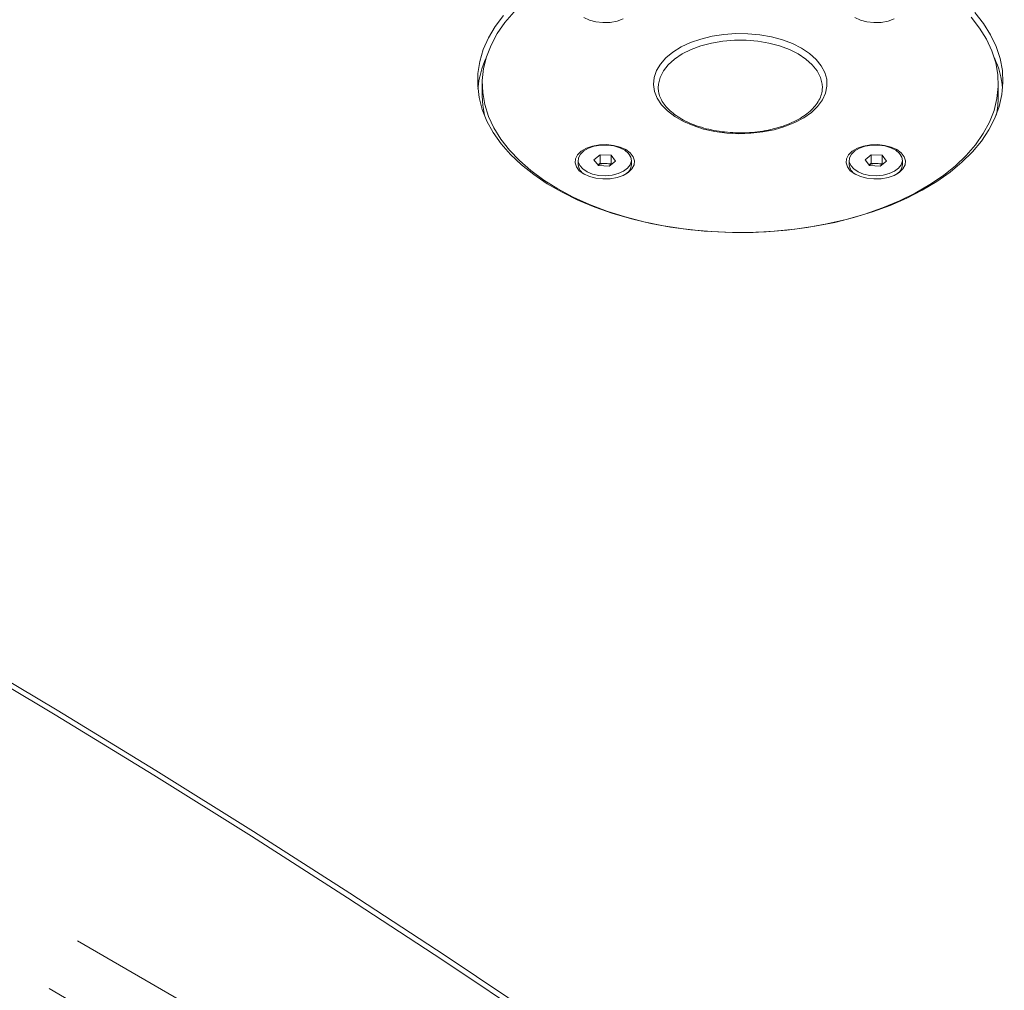
# Model space of a CAD drawing. Units: millimetres. Extents: x 11 to 403, y 11 to 287.
# Drawn here: x 330 to 341, y 89 to 100 of the extents above; entities that cross this region are included whole.
import ezdxf

# ---------------------------------------------------------------- set-up
doc = ezdxf.new("R2010")
doc.units = ezdxf.units.MM
doc.linetypes.add('PHANTOM', pattern=[12.7, 6.35, -1.27, 1.27, -1.27, 1.27, -1.27])

msp = doc.modelspace()

# ---------------------------------------------------------------- linework, layer by layer
at = {"color": 8, "linetype": 'PHANTOM', "lineweight": 0}
for p, q in [((340.86297, 84.24714), (312.30425, 100.73374)), ((340.56124, 83.73759), (311.98922, 100.23186))]:
    msp.add_line(p, q, dxfattribs=at)
at = {"color": 7, "linetype": 'Continuous', "lineweight": 15}
for p, q in [((335.27908, 99.10182), (335.27908, 98.9671)), ((340.77908, 98.9671), (340.77908, 99.10182)), ((338.90343, 99.04155), (338.90408, 99.061)), ((336.46989, 98.28968), (336.53712, 98.34388)), ((336.53712, 98.34388), (336.65204, 98.33737)), ((336.53712, 98.25406), (336.53712, 98.34388)), ((336.65204, 98.33737), (336.69973, 98.27666)), ((336.65204, 98.24755), (336.65204, 98.33737)), ((339.35843, 98.28968), (339.42565, 98.34388)), ((339.42565, 98.34388), (339.54057, 98.33737)), ((339.42565, 98.25406), (339.42565, 98.34388)), ((339.54057, 98.33737), (339.58826, 98.27666)), ((339.54057, 98.24755), (339.54057, 98.33737)), ((336.30131, 98.28317), (336.30131, 98.24031)), ((336.51759, 98.22898), (336.46989, 98.28968)), ((336.5131, 98.23469), (336.53712, 98.25406)), ((336.53712, 98.25406), (336.59458, 98.25081)), ((336.59458, 98.25081), (336.65204, 98.24755)), ((336.69973, 98.27666), (336.63251, 98.22247)), ((336.65204, 98.24755), (336.65653, 98.24183)), ((336.86831, 98.24031), (336.86831, 98.28317)), ((339.18984, 98.28317), (339.18984, 98.24031)), ((339.40612, 98.22898), (339.35843, 98.28968)), ((339.40163, 98.23469), (339.42565, 98.25406)), ((339.42565, 98.25406), (339.48311, 98.25081)), ((339.48311, 98.25081), (339.54057, 98.24755)), ((339.58826, 98.27666), (339.52104, 98.22247)), ((339.54057, 98.24755), (339.54506, 98.24183)), ((339.75684, 98.24031), (339.75684, 98.28317)), ((336.63251, 98.22247), (336.51759, 98.22898)), ((339.52104, 98.22247), (339.40612, 98.22898))]:
    msp.add_line(p, q, dxfattribs=at)
at = {"color": 7, "linetype": 'Continuous', "lineweight": 15, "flags": 128}
for points in [[(335.50464, 99.82967), (335.41639, 99.71167), (335.34465, 99.59), (335.28988, 99.46543), (335.25243, 99.33873), (335.23254, 99.21072), (335.23032, 99.0822), (335.24581, 98.95399), (335.27888, 98.82689), (335.32935, 98.70171), (335.39688, 98.57924), (335.48106, 98.46025), (335.58134, 98.34551), (335.6971, 98.23572), (335.82761, 98.13159), (335.97203, 98.03378), (336.12946, 97.9429), (336.2989, 97.85952), (336.47927, 97.78418), (336.66945, 97.71736), (336.86822, 97.65946), (337.07433, 97.61087), (337.28648, 97.57188), (337.50332, 97.54275), (337.72348, 97.52365), (337.94558, 97.51472), (338.16821, 97.51599), (338.38995, 97.52748), (338.60942, 97.5491), (338.82521, 97.58071), (339.03597, 97.62213), (339.24037, 97.67308), (339.43711, 97.73324), (339.62494, 97.80224), (339.80269, 97.87963), (339.96922, 97.96493), (340.12349, 98.0576), (340.26451, 98.15706), (340.39141, 98.26266), (340.50336, 98.37376), (340.59968, 98.48963), (340.67974, 98.60956), (340.74304, 98.73278), (340.78918, 98.85851), (340.81788, 98.98597), (340.82894, 99.11433), (340.8223, 99.2428), (340.798, 99.37056), (340.7562, 99.4968), (340.69715, 99.62072), (340.62124, 99.74154), (340.52893, 99.8585)], [(340.48932, 99.81114), (340.58021, 99.69455), (340.65456, 99.57412), (340.71188, 99.45063), (340.7518, 99.32488), (340.77406, 99.19768), (340.77852, 99.06986), (340.76515, 98.94224), (340.73403, 98.81566), (340.68537, 98.69094), (340.61949, 98.56888), (340.5368, 98.45028), (340.43785, 98.3359), (340.32328, 98.22649), (340.19383, 98.12276), (340.05034, 98.02538), (339.89375, 97.93497), (339.72506, 97.85214), (339.54537, 97.77741), (339.35584, 97.71127), (339.15771, 97.65415), (338.95227, 97.60641), (338.74083, 97.56838), (338.52478, 97.54029), (338.30551, 97.52232), (338.08446, 97.51461), (337.86304, 97.51718), (337.6427, 97.53003), (337.42486, 97.55308), (337.21095, 97.58617), (337.00233, 97.62909), (336.80038, 97.68156), (336.6064, 97.74324), (336.42164, 97.81373), (336.24731, 97.89258), (336.08453, 97.97926), (335.93437, 98.07323), (335.79779, 98.17387), (335.67568, 98.28053), (335.56883, 98.39251), (335.47794, 98.5091), (335.4036, 98.62953), (335.34628, 98.75302), (335.30636, 98.87877), (335.2841, 99.00597), (335.27964, 99.13379), (335.29301, 99.26141), (335.32412, 99.38799), (335.37278, 99.51271), (335.43867, 99.63477), (335.52135, 99.75337), (335.6203, 99.86775)], [(336.78062, 99.7913), (336.71512, 99.76844), (336.64204, 99.7553), (336.56564, 99.75263), (336.49036, 99.76059), (336.42056, 99.77873), (336.36031, 99.80598)], [(339.66915, 99.7913), (339.60365, 99.76844), (339.53058, 99.7553), (339.45417, 99.75263), (339.37889, 99.76059), (339.30909, 99.77873), (339.24884, 99.80598)], [(335.30132, 98.7656), (335.2841, 98.87124), (335.27908, 98.9671)], [(336.80932, 98.39767), (336.85652, 98.36289), (336.88794, 98.3226), (336.90173, 98.27913), (336.89711, 98.23503), (336.87434, 98.19284), (336.83474, 98.15503), (336.78062, 98.12379), (336.71512, 98.10093), (336.64204, 98.08778), (336.56564, 98.08511), (336.49036, 98.09308), (336.42056, 98.11121), (336.36031, 98.13846), (336.3131, 98.17325), (336.28169, 98.21354), (336.26789, 98.257), (336.27251, 98.30111), (336.29528, 98.34329), (336.33488, 98.38111), (336.389, 98.41235), (336.45451, 98.43521), (336.52758, 98.44835), (336.60398, 98.45102), (336.67927, 98.44306), (336.74907, 98.42492), (336.80932, 98.39767)], [(336.6125, 98.44605), (336.54146, 98.44491), (336.47315, 98.43361), (336.41185, 98.41285), (336.36143, 98.38394), (336.32503, 98.34871), (336.30496, 98.30935), (336.30248, 98.26835), (336.31773, 98.22829), (336.34977, 98.19167), (336.39657, 98.1608), (336.45521, 98.13762), (336.52198, 98.12358), (336.59271, 98.11958), (336.66293, 98.12585), (336.72825, 98.14201), (336.78456, 98.16704), (336.82832, 98.19936), (336.85677, 98.23695), (336.86814, 98.27745), (336.8617, 98.31831), (336.83787, 98.35695), (336.79814, 98.39097), (336.745, 98.41821), (336.6818, 98.43696), (336.6125, 98.44605)], [(339.69785, 98.39767), (339.74505, 98.36289), (339.77647, 98.3226), (339.79026, 98.27913), (339.78564, 98.23503), (339.76287, 98.19284), (339.72327, 98.15503), (339.66915, 98.12379), (339.60365, 98.10093), (339.53058, 98.08778), (339.45417, 98.08511), (339.37889, 98.09308), (339.30909, 98.11121), (339.24884, 98.13846), (339.20163, 98.17325), (339.17022, 98.21354), (339.15642, 98.257), (339.16104, 98.30111), (339.18382, 98.34329), (339.22341, 98.38111), (339.27754, 98.41235), (339.34304, 98.43521), (339.41611, 98.44835), (339.49251, 98.45102), (339.5678, 98.44306), (339.6376, 98.42492), (339.69785, 98.39767)], [(339.50103, 98.44605), (339.42999, 98.44491), (339.36168, 98.43361), (339.30039, 98.41285), (339.24996, 98.38394), (339.21356, 98.34871), (339.19349, 98.30935), (339.19101, 98.26835), (339.20626, 98.22829), (339.2383, 98.19167), (339.2851, 98.1608), (339.34374, 98.13762), (339.41051, 98.12358), (339.48124, 98.11958), (339.55147, 98.12585), (339.61679, 98.14201), (339.67309, 98.16704), (339.71685, 98.19936), (339.7453, 98.23695), (339.75667, 98.27745), (339.75024, 98.31831), (339.7264, 98.35695), (339.68667, 98.39097), (339.63353, 98.41821), (339.57033, 98.43696), (339.50103, 98.44605)], [(341.57214, 84.9287), (340.65434, 85.63729), (339.72253, 86.33975), (338.77683, 87.03601), (337.81735, 87.72595), (336.84424, 88.4095), (335.85761, 89.08656), (334.85759, 89.75705), (333.84432, 90.42087), (332.81793, 91.07794), (331.77855, 91.72817), (330.72633, 92.37148), (329.66139, 93.00777)], [(341.60646, 84.97008), (340.68738, 85.67942), (339.75428, 86.38263), (338.8073, 87.07963), (337.84654, 87.77032), (336.87215, 88.45462), (335.88424, 89.13242), (334.88294, 89.80365), (333.86839, 90.46821), (332.84072, 91.12602), (331.80007, 91.77699), (330.74656, 92.42103), (329.68035, 93.05807)]]:
    msp.add_lwpolyline(points, dxfattribs=at)
at = {"color": 8, "linetype": 'PHANTOM', "lineweight": 0, "flags": 128}
for points in [[(338.68315, 99.47941), (338.76782, 99.42319), (338.8381, 99.36071), (338.89264, 99.29319), (338.93037, 99.22195), (338.95056, 99.14837), (338.95281, 99.07388), (338.93708, 98.99993), (338.90368, 98.92797), (338.85326, 98.8594), (338.78679, 98.79554), (338.70558, 98.73764), (338.6112, 98.68684), (338.50549, 98.64411), (338.3905, 98.61028), (338.26849, 98.58603), (338.14181, 98.57181), (338.01294, 98.56792), (337.88438, 98.57441), (337.75863, 98.59117), (337.63816, 98.61786), (337.52529, 98.65398), (337.42222, 98.69882), (337.33097, 98.7515), (337.25331, 98.81099), (337.19074, 98.87615), (337.1445, 98.9457), (337.11547, 99.01829), (337.10422, 99.09251), (337.11097, 99.1669), (337.1356, 99.24003), (337.17761, 99.31047), (337.2362, 99.37685), (337.31022, 99.43788), (337.39823, 99.49236), (337.49852, 99.53924), (337.60914, 99.57761), (337.72793, 99.60672), (337.85258, 99.62601), (337.98067, 99.63508), (338.1097, 99.63378), (338.23716, 99.62213), (338.36057, 99.60035), (338.47753, 99.56886), (338.58576, 99.52829), (338.68315, 99.47941)], [(338.6478, 99.41818), (338.55345, 99.46537), (338.44842, 99.50434), (338.33486, 99.53428), (338.21507, 99.55458), (338.0915, 99.56484), (337.96666, 99.56484), (337.84308, 99.55458), (337.7233, 99.53428), (337.60974, 99.50434), (337.50471, 99.46537), (337.41036, 99.41818), (337.3286, 99.36371), (337.26111, 99.30308), (337.20925, 99.23752), (337.17407, 99.16837), (337.15631, 99.09703), (337.15409, 99.05803)], [(338.90408, 99.061), (338.90185, 99.09703), (338.88408, 99.16837), (338.84891, 99.23752), (338.79705, 99.30308), (338.72955, 99.36371), (338.6478, 99.41818)]]:
    msp.add_lwpolyline(points, dxfattribs=at)
at = {"color": 7, "linetype": 'Continuous', "lineweight": 15}
for centre, radius, start, end in [((336.23741, 98.95545), 1.00908, 155.265392, 174.694901), ((339.82522, 98.95665), 1.00451, 5.260464, 24.779243), ((339.84928, 98.96775), 0.9298, 347.443226, 359.95977), ((336.4364, 98.25132), 0.13554, 184.662732, 242.096592), ((336.58251, 98.10631), 0.145, 85.227308, 118.335731), ((336.5884, 98.10674), 0.1442, 64.522883, 87.545048), ((336.73624, 98.24933), 0.13238, 297.151419, 356.089259), ((339.32494, 98.25132), 0.13554, 184.662729, 242.096557), ((339.47105, 98.10631), 0.145, 85.227308, 118.335731), ((339.47693, 98.10674), 0.1442, 64.522883, 87.545048), ((339.62477, 98.24933), 0.13238, 297.151452, 356.089262)]:
    msp.add_arc(centre, radius, start, end, dxfattribs=at)
msp.add_open_spline([(338.90172, 99.0438), (338.90168, 99.03611), (338.90152, 99.00715), (338.88515, 98.95727), (338.85248, 98.89512), (338.80404, 98.83585), (338.74225, 98.78062), (338.66779, 98.73028), (338.58192, 98.6857), (338.48603, 98.64774), (338.38178, 98.61719), (338.27102, 98.59468), (338.15577, 98.5807), (338.03814, 98.57554), (337.92031, 98.57933), (337.80448, 98.59199), (337.6928, 98.61324), (337.58736, 98.64264), (337.49009, 98.67953), (337.40277, 98.72308), (337.32695, 98.7723), (337.2639, 98.82603), (337.2144, 98.88309), (337.17937, 98.94236), (337.15806, 99.00101), (337.15584, 99.03975), (337.15477, 99.05832)], degree=3, knots=[0, 0, 0, 0, 0.016443191, 0.061947924, 0.106590562, 0.150148558, 0.193033769, 0.235635666, 0.278174066, 0.320725071, 0.363337736, 0.406019184, 0.448757486, 0.491532829, 0.53432242, 0.577098979, 0.619833543, 0.662501944, 0.705082035, 0.747558508, 0.789933862, 0.832250617, 0.874587441, 0.917145832, 0.960293161, 1, 1, 1, 1], dxfattribs=at)

doc.saveas('drawing.dxf')
